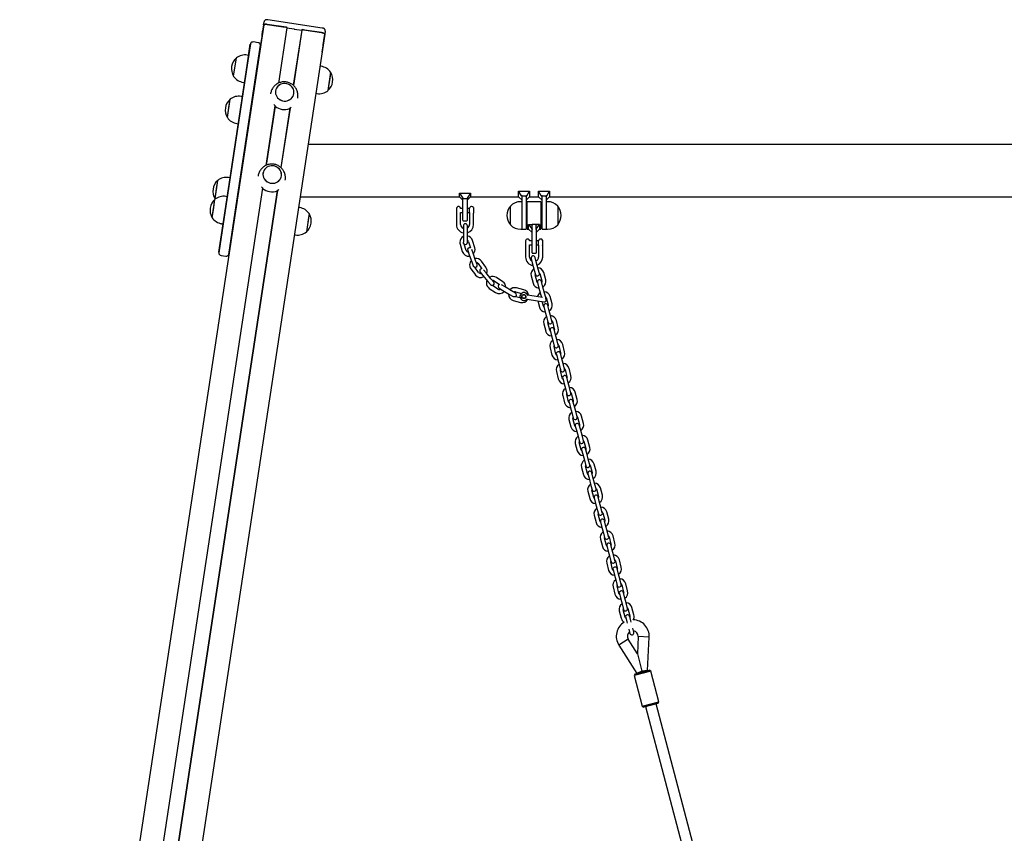
# Model space of a CAD drawing. Units: millimetres. Extents: x -16862 to 23092, y -5265 to 6361.
# Drawn here: x 3470 to 4903, y 1089 to 2272 of the extents above; entities that cross this region are included whole.
import ezdxf

# ---------------------------------------------------------------- set-up
doc = ezdxf.new("R2010")
doc.units = ezdxf.units.MM
doc.header["$LTSCALE"] = 10

msp = doc.modelspace()

# ---------------------------------------------------------------- linework, layer by layer
at = {"color": 7, "linetype": 'Continuous', "lineweight": 25}
for p, q in [((3825.2, 2264.7), (3470.1, -72.2)), ((3825.1, 2264.8), (3823.7, 2255.7)), ((3825.1, 2264.8), (3825.8, 2269.4)), ((3858, 2261.4), (3830.3, 2265.6)), ((3830.4, 2265.6), (3856.6, 2261.6)), ((3910.5, 2260.3), (3831.3, 2272.3)), ((3914.1, 2251.2), (3559.1, -85.1)), ((3822.8, 2249.3), (3823.7, 2255.7)), ((3823.7, 2255.7), (3823.7, 2255.7)), ((3858.9, 2260.5), (3846.7, 2180.1)), ((3859.1, 2260.5), (3846.9, 2180.2)), ((3858.9, 2260.5), (3859.1, 2260.5)), ((3859.1, 2260.5), (3869.4, 2258.9)), ((3880.5, 2257.2), (3868.3, 2177)), ((3880.7, 2257.2), (3868.5, 2176.8)), ((3869.5, 2258.9), (3869.7, 2258.8)), ((3869.9, 2258.8), (3870, 2258.8)), ((3870.1, 2258.8), (3880.5, 2257.2)), ((3880.5, 2257.2), (3880.7, 2257.2)), ((3909.5, 2253.6), (3881.8, 2257.8)), ((3883.2, 2257.5), (3909.4, 2253.6)), ((3912.8, 2242.2), (3914.2, 2251.2)), ((3914.9, 2255.9), (3914.2, 2251.2)), ((3801.1, 2206), (3805.7, 2236.6)), ((3806, 2237.5), (3801.2, 2206.2)), ((3817.2, 2238.9), (3810.3, 2240)), ((3822.6, 2248), (3821.2, 2239)), ((3821.2, 2239), (3821.2, 2238.7)), ((3822.8, 2249.3), (3822.6, 2248)), ((3911.7, 2234.5), (3911.8, 2235.7)), ((3911.8, 2235.7), (3912.8, 2242.1)), ((3912.8, 2242.1), (3912.8, 2242.2)), ((3815.8, 2204), (3820.6, 2235.3)), ((3910.2, 2225.2), (3910.3, 2225.4)), ((3910.3, 2225.4), (3911.7, 2234.5)), ((3781.4, 2190), (3785.5, 2216.7)), ((3783.7, 2204.7), (3785.5, 2216.7)), ((3803.3, 2220.5), (3801.3, 2220.8)), ((3768.9, 1994.3), (3801.1, 2206)), ((3801.2, 2206.2), (3769, 1994.6)), ((3781.4, 2190), (3783.7, 2204.7)), ((3783.7, 1992.4), (3815.8, 2204)), ((3908.8, 2204.6), (3907.1, 2204.8)), ((3922.6, 2195.9), (3918.6, 2169.5)), ((3922.6, 2195.9), (3921.3, 2186.9)), ((3795.3, 2181.3), (3797.3, 2181)), ((3921.3, 2186.9), (3918.6, 2169.2)), ((3835.3, 2165), (3835.2, 2164.4)), ((3901.1, 2165.3), (3902.8, 2165)), ((3918.6, 2169.5), (3918.6, 2169.2)), ((3772.3, 2130), (3776.4, 2156.7)), ((3774.6, 2144.7), (3776.4, 2156.7)), ((3794.2, 2160.5), (3792.2, 2160.8)), ((3874.8, 2158.4), (3874.8, 2159)), ((3772.3, 2130), (3774.6, 2144.7)), ((3841.6, 2147.1), (3828.5, 2060.5)), ((3841.8, 2146.7), (3828.7, 2060.6)), ((3863.2, 2143.5), (3850.1, 2057.3)), ((3863.5, 2143.7), (3850.3, 2057.2)), ((3786.2, 2121.3), (3788.2, 2121)), ((6237.3, 2091), (3889.8, 2091)), ((3754.4, 2011.9), (3758.4, 2038.5)), ((3756.6, 2026.5), (3758.4, 2038.5)), ((3776.2, 2042.4), (3774.2, 2042.7)), ((3817.1, 2045.3), (3817, 2044.8)), ((3856.6, 2038.8), (3856.7, 2039.3)), ((3823.5, 2027.4), (3503.8, -76.4)), ((3823.6, 2027.1), (3504, -76.5)), ((3845, 2023.9), (3525.4, -79.8)), ((3845.3, 2024.1), (3525.6, -79.7)), ((3754.4, 2011.9), (3756.6, 2026.5)), ((4200.3, 2015.9), (4196.3, 2023)), ((4196.3, 2023), (4212.3, 2023)), ((4196.3, 2014.9), (4196.3, 2023)), ((4208.2, 2015.9), (4212.3, 2023)), ((4212.3, 2023), (4212.3, 2014.9)), ((4225.3, 2023), (4241.3, 2023)), ((4225.3, 2014.9), (4225.3, 2023)), ((4229.3, 2015.9), (4225.3, 2023)), ((4237.2, 2015.9), (4241.3, 2023)), ((4241.3, 2023), (4241.3, 2014.9)), ((3750.2, 1984.3), (3754.2, 2011)), ((3752.4, 1999), (3754.2, 2011)), ((3754.4, 2011.9), (3754.7, 2011.4)), ((3772, 2014.9), (3770.1, 2015.2)), ((3878.2, 2014.9), (4110.3, 2014.9)), ((4110.3, 2020), (4126.3, 2020)), ((4110.3, 2014.9), (4110.3, 2020)), ((4110.3, 2020), (4115.3, 2012.8)), ((4110.3, 2014.9), (4115.3, 2009.9)), ((4115.3, 2011.6), (4115.3, 2012.8)), ((4115.3, 1994.9), (4115.3, 2011.6)), ((4121.3, 2011.6), (4115.3, 2011.6)), ((4126.3, 2020), (4121.3, 2012.8)), ((4121.3, 2009.9), (4126.3, 2014.9)), ((4121.3, 2012.8), (4121.3, 2011.6)), ((4121.3, 2011.6), (4121.3, 1994.9)), ((4126.3, 2020), (4126.3, 2014.9)), ((4126.3, 2014.9), (4196.3, 2014.9)), ((4196.3, 2014.9), (4201.3, 2009.9)), ((4201.3, 2007.6), (4199.3, 2007.6)), ((4201.3, 2015.9), (4200.3, 2015.9)), ((4200.3, 2015.9), (4201.3, 2014.8)), ((4201.3, 2015.9), (4207.3, 2015.9)), ((4201.3, 2014.8), (4201.3, 2015.9)), ((4201.3, 2014.8), (4201.3, 2014.6)), ((4201.3, 1991.6), (4201.3, 2014.6)), ((4208.2, 2015.9), (4207.3, 2015.9)), ((4207.3, 2014.8), (4208.2, 2015.9)), ((4207.3, 2014.8), (4207.3, 2015.9)), ((4207.3, 2009.9), (4212.3, 2014.9)), ((4207.3, 2014.6), (4207.3, 2014.8)), ((4207.3, 2014.6), (4207.3, 1987.6)), ((4208.8, 1968), (4208.8, 2007.2)), ((4228.4, 2007.6), (4209.2, 2007.6)), ((4212.3, 2014.9), (4225.3, 2014.9)), ((4225.3, 2014.9), (4230.3, 2009.9)), ((4228.8, 2007.2), (4228.8, 1968)), ((4229.3, 2015.9), (4230.3, 2014.8)), ((4230.3, 2015.9), (4229.3, 2015.9)), ((4230.3, 2015.9), (4236.3, 2015.9)), ((4230.3, 2014.8), (4230.3, 2015.9)), ((4230.3, 2014.8), (4230.3, 2014.6)), ((4230.3, 1987.6), (4230.3, 2014.6)), ((4236.3, 2014.8), (4237.2, 2015.9)), ((4237.2, 2015.9), (4236.3, 2015.9)), ((4236.3, 2014.8), (4236.3, 2015.9)), ((4236.3, 2009.9), (4241.3, 2014.9)), ((4236.3, 2014.6), (4236.3, 2014.8)), ((4236.3, 2014.6), (4236.3, 1991.6)), ((4238.3, 2007.6), (4236.3, 2007.6)), ((4241.3, 2014.9), (5646.3, 2014.9)), ((3750.2, 1984.3), (3752.4, 1999)), ((3769, 1994.6), (3759.7, 1933.1)), ((3759.7, 1934), (3768.9, 1994.3)), ((3774.3, 1930.9), (3783.7, 1992.4)), ((3877.5, 1998.9), (3875.8, 1999.2)), ((4105.8, 1997.9), (4105.8, 1997.9)), ((4105.8, 1997.9), (4105.8, 1991.9)), ((4115.3, 1997.9), (4111.7, 1997.9)), ((4115.3, 1980.3), (4115.3, 1994.9)), ((4124.8, 1997.9), (4121.3, 1997.9)), ((4121.3, 1994.9), (4121.3, 1980.3)), ((4124.8, 1991.8), (4124.8, 1998)), ((4130.4, 1999), (4130.4, 1991.1)), ((4184.3, 1974.1), (4184.3, 2001.1)), ((4208.8, 1997.6), (4207.3, 1997.6)), ((4230.3, 1997.6), (4228.8, 1997.6)), ((4253.3, 2001.1), (4253.3, 1974.6)), ((4253.3, 2001.1), (4253.3, 1992.7)), ((4253.3, 1992.7), (4253.3, 1974.1)), ((3890, 1981.2), (3887.3, 1963.5)), ((3891.4, 1990.2), (3887.4, 1963.9)), ((3891.4, 1990.2), (3890, 1981.2)), ((4105.8, 1991.9), (4105.8, 1974.4)), ((4111.8, 1974.4), (4111.8, 1991.9)), ((4111.8, 1991.9), (4115.3, 1991.9)), ((4115.7, 1979.9), (4120.9, 1979.9)), ((4121.3, 1991.9), (4124.8, 1991.9)), ((4124.8, 1991.8), (4124.8, 1974.4)), ((4124.8, 1991.8), (4124.8, 1991.8)), ((4130.8, 1974.4), (4130.8, 1990.8)), ((4201.3, 1967.6), (4201.3, 1991.6)), ((4207.3, 1987.6), (4207.3, 1968)), ((4230.3, 1968), (4230.3, 1987.6)), ((4236.3, 1991.6), (4236.3, 1967.6)), ((3764, 1975.6), (3766, 1975.3)), ((3887.4, 1963.9), (3887.3, 1963.5)), ((4115.8, 1972.4), (4115.8, 1965.9)), ((4115.8, 1965.9), (4115.8, 1954.9)), ((4121.8, 1965.9), (4121.8, 1972.4)), ((4121.8, 1954.9), (4121.8, 1965.9)), ((4199.3, 1967.6), (4201.3, 1967.6)), ((4201.7, 1967.6), (4206.9, 1967.6)), ((4207.3, 1977.6), (4208.8, 1977.6)), ((4209.2, 1967.6), (4210.8, 1967.6)), ((4210.8, 1974.3), (4215.8, 1967.6)), ((4210.8, 1974.3), (4215.8, 1974.3)), ((4210.8, 1967.6), (4210.8, 1974.3)), ((4210.8, 1967.6), (4215.8, 1962.6)), ((4215.8, 1967.6), (4215.8, 1974.3)), ((4215.8, 1967.6), (4215.8, 1967.3)), ((4215.8, 1947.6), (4215.8, 1967.3)), ((4221.4, 1974.3), (4216.2, 1974.3)), ((4221.8, 1967.6), (4226.8, 1974.3)), ((4221.8, 1967.6), (4221.8, 1974.3)), ((4226.8, 1974.3), (4221.8, 1974.3)), ((4221.8, 1962.6), (4226.8, 1967.6)), ((4221.8, 1967.3), (4221.8, 1967.6)), ((4221.8, 1967.3), (4221.8, 1947.6)), ((4226.8, 1974.3), (4226.8, 1967.6)), ((4226.8, 1967.6), (4228.4, 1967.6)), ((4228.8, 1977.6), (4230.3, 1977.6)), ((4230.7, 1967.6), (4235.9, 1967.6)), ((4236.3, 1967.6), (4238.3, 1967.6)), ((4253.3, 1974.6), (4253.3, 1974.1)), ((3869.8, 1959.6), (3871.5, 1959.4)), ((4115.8, 1954.9), (4115.8, 1948.7)), ((4121.8, 1948.4), (4121.8, 1954.9)), ((4123.5, 1949.4), (4126.1, 1940.5)), ((4132.4, 1940.6), (4129.2, 1951.1)), ((4206.3, 1950.6), (4206.3, 1950.6)), ((4206.3, 1950.6), (4206.3, 1944.6)), ((4215.8, 1950.6), (4212.2, 1950.6)), ((4225.3, 1950.6), (4221.8, 1950.6)), ((4225.3, 1944.5), (4225.3, 1950.7)), ((4230.9, 1951.7), (4230.9, 1943.8)), ((4111, 1945.7), (4114.2, 1935.1)), ((4119.9, 1936.8), (4117.2, 1945.8)), ((4122.2, 1936.7), (4124.4, 1930.5)), ((4130, 1932.6), (4128, 1938.2)), ((4206.3, 1944.6), (4206.3, 1927.1)), ((4212.3, 1927.1), (4212.3, 1944.6)), ((4212.3, 1944.6), (4215.8, 1944.6)), ((4215.8, 1933), (4215.8, 1947.6)), ((4221.8, 1947.6), (4221.8, 1933)), ((4221.8, 1944.6), (4225.3, 1944.6)), ((4225.3, 1944.5), (4225.3, 1927.1)), ((4225.3, 1944.5), (4225.3, 1944.5)), ((4231.3, 1927.1), (4231.3, 1943.5)), ((3763.1, 1929.5), (3770, 1928.4)), ((4124.4, 1930.5), (4128.1, 1920.2)), ((4133.7, 1922.2), (4130, 1932.6)), ((4135.9, 1916.1), (4133.7, 1922.2)), ((4148.6, 1912.3), (4142, 1921.2)), ((4214.6, 1924.9), (4216.2, 1918.7)), ((4216.2, 1932.6), (4221.4, 1932.6)), ((4222, 1920.2), (4220.4, 1926.5)), ((4126.7, 1909.9), (4133.3, 1901)), ((4128.1, 1920.2), (4130.2, 1914.4)), ((4138.1, 1904.6), (4132.5, 1912.1)), ((4137.2, 1917.6), (4142.7, 1910.1)), ((4149.1, 1904), (4145.2, 1908.6)), ((4216.2, 1918.7), (4219, 1908)), ((4219, 1908), (4220.7, 1901.7)), ((4224.8, 1909.5), (4222, 1920.2)), ((4226.5, 1903.3), (4224.8, 1909.5)), ((4140.3, 1905.2), (4144.4, 1900.2)), ((4144.4, 1900.2), (4151.4, 1891.7)), ((4156, 1895.5), (4149.1, 1904)), ((4160.2, 1890.4), (4156, 1895.5)), ((4160.8, 1892.3), (4168.6, 1887.1)), ((4173.3, 1891.1), (4164.2, 1897.3)), ((4214.5, 1899.6), (4217.3, 1889)), ((4223.1, 1890.5), (4220.3, 1901.1)), ((4227.1, 1902.9), (4229.9, 1892.3)), ((4235.7, 1893.8), (4232.9, 1904.4)), ((4151.4, 1891.7), (4155.3, 1886.9)), ((4153.6, 1881.5), (4162.7, 1875.4)), ((4166.1, 1880.3), (4158.3, 1885.6)), ((4167.9, 1881.7), (4173.5, 1878.3)), ((4176.6, 1883.5), (4171.4, 1886.6)), ((4173.5, 1878.3), (4182.9, 1872.7)), ((4186, 1877.8), (4176.6, 1883.5)), ((4191.6, 1874.5), (4186, 1877.8)), ((4203.8, 1879.5), (4193.1, 1882.3)), ((4223.7, 1890.1), (4225.4, 1883.8)), ((4225.4, 1883.8), (4228.2, 1873.2)), ((4231.2, 1885.4), (4229.5, 1891.7)), ((4234, 1874.7), (4231.2, 1885.4)), ((4181.3, 1873.6), (4181.3, 1873)), ((4182.9, 1872.7), (4188.2, 1869.5)), ((4188.4, 1863.8), (4199.1, 1861.1)), ((4198.6, 1867.5), (4191.5, 1869.3)), ((4191.6, 1876.4), (4200.5, 1874.2)), ((4208.8, 1865.7), (4223.7, 1863.3)), ((4224.6, 1869.3), (4209.7, 1871.7)), ((4223.7, 1863.3), (4233, 1861.8)), ((4224.1, 1863.3), (4226.5, 1854.1)), ((4230.8, 1868.3), (4224.6, 1869.3)), ((4228.2, 1873.2), (4229.4, 1868.5)), ((4235.7, 1868.4), (4234, 1874.7)), ((4236.3, 1868.1), (4239.1, 1857.4)), ((4244.9, 1859), (4242.1, 1869.6)), ((4232.3, 1855.7), (4230.6, 1862.2)), ((4232.9, 1855.3), (4234.6, 1849)), ((4234.6, 1849), (4237.4, 1838.4)), ((4240.4, 1850.6), (4238.7, 1856.8)), ((4243.2, 1839.9), (4240.4, 1850.6)), ((4237.4, 1838.4), (4239, 1832.1)), ((4244.8, 1833.6), (4243.2, 1839.9)), ((4254, 1824.2), (4251.2, 1834.8)), ((4232.9, 1830), (4235.7, 1819.3)), ((4241.5, 1820.9), (4238.7, 1831.5)), ((4242.1, 1820.5), (4243.7, 1814.2)), ((4245.4, 1833.3), (4248.2, 1822.6)), ((4249.5, 1815.7), (4247.9, 1822)), ((4243.7, 1814.2), (4246.5, 1803.6)), ((4252.3, 1805.1), (4249.5, 1815.7)), ((4242, 1795.1), (4244.8, 1784.5)), ((4246.5, 1803.6), (4248.2, 1797.3)), ((4250.6, 1786), (4247.8, 1796.7)), ((4254, 1798.8), (4252.3, 1805.1)), ((4254.6, 1798.5), (4257.4, 1787.8)), ((4263.2, 1789.3), (4260.4, 1800)), ((4251.2, 1785.7), (4252.9, 1779.4)), ((4252.9, 1779.4), (4255.7, 1768.8)), ((4258.7, 1780.9), (4257, 1787.2)), ((4261.5, 1770.3), (4258.7, 1780.9)), ((4255.7, 1768.8), (4257.3, 1762.5)), ((4263.2, 1764), (4261.5, 1770.3)), ((4263.8, 1763.6), (4266.6, 1753)), ((4272.4, 1754.5), (4269.6, 1765.2)), ((4251.2, 1760.3), (4254, 1749.7)), ((4259.8, 1751.2), (4257, 1761.9)), ((4260.4, 1750.9), (4262.1, 1744.6)), ((4267.9, 1746.1), (4266.2, 1752.4)), ((4262.1, 1744.6), (4264.9, 1733.9)), ((4270.7, 1735.5), (4267.9, 1746.1)), ((4272.3, 1729.2), (4270.7, 1735.5)), ((4260.4, 1725.5), (4263.2, 1714.9)), ((4264.9, 1733.9), (4266.5, 1727.7)), ((4269, 1716.4), (4266.2, 1727)), ((4272.9, 1728.8), (4275.7, 1718.2)), ((4281.5, 1719.7), (4278.7, 1730.4)), ((4269.6, 1716.1), (4271.2, 1709.8)), ((4271.2, 1709.8), (4274, 1699.1)), ((4277, 1711.3), (4275.4, 1717.6)), ((4279.8, 1700.7), (4277, 1711.3)), ((4274, 1699.1), (4275.7, 1692.8)), ((4278.1, 1681.6), (4275.3, 1692.2)), ((4281.5, 1694.4), (4279.8, 1700.7)), ((4282.1, 1694), (4284.9, 1683.4)), ((4290.7, 1684.9), (4287.9, 1695.5)), ((4269.5, 1690.7), (4272.3, 1680.1)), ((4278.7, 1681.2), (4280.4, 1675)), ((4286.2, 1676.5), (4284.5, 1682.8)), ((4280.4, 1675), (4283.2, 1664.3)), ((4283.2, 1664.3), (4284.8, 1658)), ((4289, 1665.8), (4286.2, 1676.5)), ((4290.6, 1659.6), (4289, 1665.8)), ((4278.7, 1655.9), (4281.5, 1645.3)), ((4287.3, 1646.8), (4284.5, 1657.4)), ((4291.3, 1659.2), (4294.1, 1648.6)), ((4299.9, 1650.1), (4297.1, 1660.7)), ((4287.9, 1646.4), (4289.6, 1640.1)), ((4289.6, 1640.1), (4292.4, 1629.5)), ((4295.4, 1641.7), (4293.7, 1648)), ((4298.2, 1631), (4295.4, 1641.7)), ((4287.9, 1621.1), (4290.7, 1610.4)), ((4292.4, 1629.5), (4294, 1623.2)), ((4296.5, 1612), (4293.7, 1622.6)), ((4299.8, 1624.7), (4298.2, 1631)), ((4300.4, 1624.4), (4303.2, 1613.8)), ((4309, 1615.3), (4306.2, 1625.9)), ((4297.1, 1611.6), (4298.7, 1605.3)), ((4298.7, 1605.3), (4301.5, 1594.7)), ((4304.5, 1606.9), (4302.9, 1613.1)), ((4307.3, 1596.2), (4304.5, 1606.9)), ((4301.5, 1594.7), (4303.2, 1588.4)), ((4309, 1589.9), (4307.3, 1596.2)), ((4318.2, 1580.5), (4315.4, 1591.1)), ((4297, 1586.3), (4299.8, 1575.6)), ((4305.6, 1577.2), (4302.8, 1587.8)), ((4306.2, 1576.8), (4307.9, 1570.5)), ((4309.6, 1589.6), (4312.4, 1578.9)), ((4313.7, 1572), (4312, 1578.3)), ((4307.9, 1570.5), (4310.7, 1559.9)), ((4316.5, 1561.4), (4313.7, 1572)), ((4306.2, 1551.5), (4309, 1540.8)), ((4310.7, 1559.9), (4312.3, 1553.6)), ((4314.8, 1542.3), (4312, 1553)), ((4318.1, 1555.1), (4316.5, 1561.4)), ((4318.8, 1554.8), (4321.6, 1544.1)), ((4327.4, 1545.7), (4324.6, 1556.3)), ((4315.4, 1542), (4317.1, 1535.7)), ((4317.1, 1535.7), (4319.9, 1525.1)), ((4322.9, 1537.2), (4321.2, 1543.5)), ((4325.7, 1526.6), (4322.9, 1537.2)), ((4319.9, 1525.1), (4321.5, 1518.8)), ((4327.3, 1520.3), (4325.7, 1526.6)), ((4327.9, 1519.9), (4330.7, 1509.3)), ((4336.5, 1510.8), (4333.7, 1521.5)), ((4315.4, 1516.6), (4318.2, 1506)), ((4324, 1507.5), (4321.2, 1518.2)), ((4324.6, 1507.2), (4326.2, 1500.9)), ((4332, 1502.4), (4330.4, 1508.7)), ((4326.2, 1500.9), (4329, 1490.2)), ((4334.8, 1491.8), (4332, 1502.4)), ((4336.5, 1485.5), (4334.8, 1491.8)), ((4324.5, 1481.8), (4327.3, 1471.2)), ((4329, 1490.2), (4330.7, 1484)), ((4333.1, 1472.7), (4330.3, 1483.4)), ((4337.1, 1485.1), (4339.9, 1474.5)), ((4345.7, 1476), (4342.9, 1486.7)), ((4333.7, 1472.4), (4335.4, 1466.1)), ((4335.4, 1466.1), (4338.2, 1455.4)), ((4341.2, 1467.6), (4339.5, 1473.9)), ((4344, 1457), (4341.2, 1467.6)), ((4338.2, 1455.4), (4339.8, 1449.1)), ((4342.3, 1437.9), (4339.5, 1448.5)), ((4345.6, 1450.7), (4344, 1457)), ((4346.3, 1450.3), (4349.1, 1439.7)), ((4354.9, 1441.2), (4352.1, 1451.8)), ((4333.7, 1447), (4336.5, 1436.4)), ((4342.9, 1437.5), (4344.6, 1431.3)), ((4350.4, 1432.8), (4348.7, 1439.1)), ((4344.6, 1431.3), (4347.4, 1420.6)), ((4347.4, 1420.6), (4349, 1414.3)), ((4353.2, 1422.1), (4350.4, 1432.8)), ((4354.8, 1415.9), (4353.2, 1422.1)), ((4342.8, 1412.2), (4345.6, 1401.6)), ((4351.5, 1403.1), (4348.6, 1413.7)), ((4355.4, 1415.5), (4358.2, 1404.9)), ((4364, 1406.4), (4361.2, 1417)), ((4352.1, 1402.7), (4353.7, 1396.4)), ((4353.7, 1396.4), (4354.3, 1394.3)), ((4359.5, 1398), (4357.9, 1404.3)), ((4360.1, 1395.9), (4359.5, 1398)), ((4356.5, 1385.8), (4358.2, 1379.5)), ((4364, 1381.1), (4362.3, 1387.3)), ((4355.6, 1371), (4342.1, 1362.4)), ((4342.1, 1362.4), (4368.3, 1321.3)), ((4369.1, 1349.9), (4355.6, 1371)), ((4370.4, 1374.9), (4369.1, 1349.9)), ((4386.3, 1374.1), (4370.4, 1374.9)), ((4383.8, 1325.4), (4386.3, 1374.1)), ((4369.1, 1349.9), (4375.7, 1324.6)), ((4388.7, 1324.6), (4364.5, 1318.2)), ((4365.9, 1320.7), (4364.5, 1318.2)), ((4365.9, 1320.7), (4386.2, 1326)), ((4375.7, 1324.6), (4368.3, 1321.3)), ((4383.8, 1325.4), (4375.7, 1324.6)), ((4375.7, 1324.6), (4383.8, 1325.4)), ((4388.7, 1324.6), (4386.2, 1326)), ((4386.2, 1326), (4386.2, 1326)), ((4400.4, 1280.1), (4388.7, 1324.6)), ((4364.5, 1318.2), (4376.2, 1273.8)), ((4376.2, 1273.8), (4400.4, 1280.1)), ((4398.9, 1277.7), (4378.6, 1272.3)), ((4553.8, 679.5), (4396.5, 1277)), ((4398.9, 1277.7), (4400.4, 1280.1)), ((4400.4, 1280.1), (4400.4, 1280.1)), ((4376.2, 1273.8), (4378.6, 1272.3)), ((4381.1, 1273), (4538.4, 675.4))]:
    msp.add_line(p, q, dxfattribs=at)
at = {"color": 7, "linetype": 'Continuous', "lineweight": 25, "flags": 128}
for points in [[(3830.3, 2265.6), (3829.3, 2265.7), (3828.4, 2265.8), (3827.5, 2265.8), (3826.7, 2265.7), (3826.1, 2265.5), (3825.6, 2265.3), (3825.3, 2265.1), (3825.1, 2264.8)], [(3825.2, 2264.7), (3825.3, 2265), (3825.6, 2265.3), (3826.1, 2265.5), (3826.8, 2265.6), (3827.6, 2265.7), (3828.4, 2265.8), (3829.4, 2265.7), (3830.4, 2265.6)], [(3909.4, 2253.6), (3910.4, 2253.4), (3911.3, 2253.2), (3912.2, 2252.9), (3912.9, 2252.6), (3913.4, 2252.2), (3913.9, 2251.9), (3914.1, 2251.5), (3914.1, 2251.2)], [(3914.2, 2251.2), (3914.1, 2251.5), (3913.9, 2251.9), (3913.5, 2252.2), (3912.9, 2252.6), (3912.2, 2252.9), (3911.4, 2253.2), (3910.5, 2253.4), (3909.5, 2253.6)], [(3855.2, 2154), (3857.5, 2154.1), (3859.6, 2154.5), (3861.7, 2155.2), (3863.6, 2156.3), (3865.3, 2157.6), (3866.8, 2159.2), (3867.9, 2161), (3868.7, 2162.9), (3869.2, 2165), (3869.3, 2167.1), (3869, 2169.2), (3868.4, 2171.2), (3867.4, 2173.1), (3866.1, 2174.9), (3864.5, 2176.4), (3862.7, 2177.7), (3860.7, 2178.6), (3858.6, 2179.3), (3856.4, 2179.6), (3854.1, 2179.5), (3852, 2179.1), (3849.9, 2178.4), (3848, 2177.3), (3846.3, 2176), (3844.8, 2174.4), (3843.7, 2172.6), (3842.9, 2170.7), (3842.4, 2168.6), (3842.3, 2166.5), (3842.6, 2164.4), (3843.2, 2162.4), (3844.2, 2160.5), (3845.5, 2158.7), (3847.1, 2157.2), (3848.9, 2155.9), (3850.9, 2155), (3853, 2154.3), (3855.2, 2154)], [(3842.5, 2168.8), (3842.3, 2166.7), (3842.6, 2164.6), (3843.2, 2162.6), (3844.1, 2160.6), (3845.4, 2158.9), (3846.9, 2157.3), (3848.7, 2156.1), (3850.7, 2155.1), (3852.8, 2154.4), (3855, 2154.1), (3857.2, 2154.1), (3859.4, 2154.4), (3861.5, 2155.1), (3863.4, 2156.1), (3865.2, 2157.4), (3866.6, 2159), (3867.8, 2160.8), (3868.7, 2162.7), (3869.1, 2164.8), (3869.3, 2166.9), (3869, 2169), (3868.5, 2171), (3867.5, 2173), (3866.3, 2174.7), (3864.7, 2176.3), (3862.9, 2177.5), (3860.9, 2178.5), (3858.8, 2179.2), (3856.6, 2179.5), (3854.4, 2179.5), (3852.2, 2179.2), (3850.1, 2178.5), (3848.2, 2177.5), (3846.4, 2176.2), (3845, 2174.6), (3843.8, 2172.8), (3843, 2170.9), (3842.5, 2168.8)], [(3837, 2034.4), (3839.3, 2034.4), (3841.5, 2034.8), (3843.5, 2035.6), (3845.4, 2036.6), (3847.1, 2038), (3848.6, 2039.5), (3849.7, 2041.3), (3850.5, 2043.3), (3851, 2045.3), (3851.1, 2047.4), (3850.8, 2049.5), (3850.2, 2051.6), (3849.2, 2053.5), (3847.9, 2055.2), (3846.3, 2056.8), (3844.5, 2058), (3842.5, 2059), (3840.4, 2059.6), (3838.2, 2059.9), (3836, 2059.9), (3833.8, 2059.5), (3831.7, 2058.7), (3829.8, 2057.7), (3828.1, 2056.3), (3826.7, 2054.8), (3825.5, 2053), (3824.7, 2051), (3824.2, 2049), (3824.1, 2046.8), (3824.4, 2044.7), (3825.1, 2042.7), (3826, 2040.8), (3827.3, 2039.1), (3828.9, 2037.5), (3830.7, 2036.3), (3832.7, 2035.3), (3834.8, 2034.7), (3837, 2034.4)], [(3824.3, 2049.2), (3824.1, 2047.1), (3824.4, 2045), (3825, 2042.9), (3825.9, 2041), (3827.2, 2039.2), (3828.7, 2037.7), (3830.5, 2036.4), (3832.5, 2035.4), (3834.6, 2034.7), (3836.8, 2034.4), (3839, 2034.4), (3841.2, 2034.8), (3843.3, 2035.5), (3845.2, 2036.5), (3847, 2037.8), (3848.4, 2039.4), (3849.6, 2041.1), (3850.5, 2043.1), (3851, 2045.1), (3851.1, 2047.2), (3850.9, 2049.3), (3850.3, 2051.4), (3849.3, 2053.3), (3848.1, 2055.1), (3846.5, 2056.6), (3844.7, 2057.9), (3842.8, 2058.9), (3840.6, 2059.6), (3838.4, 2059.9), (3836.2, 2059.9), (3834, 2059.5), (3831.9, 2058.8), (3830, 2057.8), (3828.3, 2056.5), (3826.8, 2054.9), (3825.6, 2053.2), (3824.8, 2051.2), (3824.3, 2049.2)], [(4229.9, 1892.3), (4230, 1891), (4229.9, 1890.4)], [(4224.1, 1888.9), (4223.6, 1889.4), (4223.1, 1890.5)], [(4235.6, 1866.9), (4235.7, 1867.4), (4235.7, 1868.4)], [(4233.2, 1854), (4232.8, 1854.6), (4232.3, 1855.7)], [(4239.1, 1857.4), (4239.2, 1856.2), (4239, 1855.6)], [(4242.4, 1819.2), (4242, 1819.7), (4241.5, 1820.9)], [(4248.2, 1822.6), (4248.3, 1821.4), (4248.2, 1820.8)], [(4251.6, 1784.4), (4251.1, 1784.9), (4250.6, 1786)], [(4257.4, 1787.8), (4257.5, 1786.6), (4257.4, 1785.9)], [(4260.7, 1749.6), (4260.3, 1750.1), (4259.8, 1751.2)], [(4266.6, 1753), (4266.7, 1751.8), (4266.5, 1751.1)], [(4269.9, 1714.8), (4269.5, 1715.3), (4269, 1716.4)], [(4275.7, 1718.2), (4275.8, 1717), (4275.7, 1716.3)], [(4279.1, 1680), (4278.6, 1680.5), (4278.1, 1681.6)], [(4284.9, 1683.4), (4285, 1682.2), (4284.9, 1681.5)], [(4294.1, 1648.6), (4294.2, 1647.4), (4294, 1646.7)], [(4288.2, 1645.2), (4287.8, 1645.7), (4287.3, 1646.8)], [(4297.4, 1610.4), (4297, 1610.9), (4296.5, 1612)], [(4303.2, 1613.8), (4303.3, 1612.5), (4303.2, 1611.9)], [(4306.6, 1575.5), (4306.1, 1576.1), (4305.6, 1577.2)], [(4312.4, 1578.9), (4312.5, 1577.7), (4312.4, 1577.1)], [(4315.7, 1540.7), (4315.3, 1541.2), (4314.8, 1542.3)], [(4321.6, 1544.1), (4321.7, 1542.9), (4321.5, 1542.3)], [(4324.9, 1505.9), (4324.5, 1506.4), (4324, 1507.5)], [(4330.7, 1509.3), (4330.8, 1508.1), (4330.7, 1507.4)], [(4334.1, 1471.1), (4333.6, 1471.6), (4333.1, 1472.7)], [(4339.9, 1474.5), (4340, 1473.3), (4339.9, 1472.6)], [(4343.2, 1436.3), (4342.8, 1436.8), (4342.3, 1437.9)], [(4349.1, 1439.7), (4349.2, 1438.5), (4349, 1437.8)], [(4358.2, 1404.9), (4358.3, 1403.7), (4358.2, 1403)], [(4352.4, 1401.5), (4352, 1402), (4351.5, 1403.1)]]:
    msp.add_lwpolyline(points, dxfattribs=at)
at = {"color": 7, "linetype": 'Continuous', "lineweight": 25}
for radius in [3, 2.5]:
    msp.add_circle((4203.9, 1869.6), radius, dxfattribs=at)
for centre, radius, start, end in [((3856.5, 2258.4), 3.19, 41.926, 89.4638), ((3858.2, 2262.4), 0.974, 259.8009, 349.711), ((3869.4, 2258.3), 0.55, 71.1359, 81.6128), ((3869.9, 2259.4), 0.571, 251.2805, 271.4395), ((3870, 2258.2), 0.55, 81.1072, 91.5841), ((3882.3, 2254.5), 3.19, 73.2562, 120.794), ((3881.9, 2258.8), 0.974, 173.009, 262.9191), ((3809.7, 2236), 4, 158.5214, 171.36), ((3809.7, 2236), 4, 81.36, 158.5214), ((3816.6, 2235), 4, 4.1986, 81.36), ((3816.6, 2235), 4, 351.36, 4.1986), ((3799, 2201), 20.7, 130.7137, 212.0063), ((3798.2, 2200.5), 20.6, 81.36, 128.2174), ((3905.7, 2184.2), 20.6, 34.5026, 81.36), ((3905.1, 2184.9), 20.7, 310.7137, 32.0063), ((3798.4, 2201.6), 20.6, 214.5026, 261.36), ((3905.9, 2185.3), 20.6, 261.36, 308.2174), ((3789.9, 2141), 20.7, 130.7137, 212.0063), ((3789.1, 2140.5), 20.6, 81.36, 128.2174), ((3855.2, 2162.7), 21, 230.4894, 292.2306), ((3789.3, 2141.6), 20.6, 214.5026, 261.36), ((3771.9, 2022.8), 20.7, 130.7137, 212.0063), ((3771.1, 2022.4), 20.6, 81.36, 128.2174), ((3837, 2043), 21, 230.4894, 292.2306), ((3767.8, 1995.3), 20.7, 130.7137, 212.0063), ((3767, 1994.9), 20.6, 81.36, 128.2174), ((4199.3, 1987), 20.6, 90, 136.8574), ((4209.2, 2007.2), 0.4, 90, 180), ((4228.4, 2007.2), 0.4, 0, 90), ((4238.3, 1987), 20.6, 43.1426, 90), ((3874.4, 1978.6), 20.6, 34.5026, 81.36), ((4108.8, 1997.6), 3, 90, 175.2198), ((4108.8, 1997.6), 3, 4.7802, 90), ((4127.8, 1997.6), 3, 90, 173.3002), ((4127.8, 1997.6), 3, 26.7437, 90), ((4200, 1987.6), 20.7, 139.3537, 220.6463), ((4237.5, 1987.6), 20.7, 319.3537, 40.6463), ((3767.1, 1996), 20.6, 214.5026, 261.36), ((3873.8, 1979.3), 20.7, 310.7137, 32.0063), ((4115.7, 1980.3), 0.4, 180, 270), ((4120.9, 1980.3), 0.4, 270, 0), ((3874.6, 1979.7), 20.6, 261.36, 308.2174), ((4118.3, 1974.4), 12.5, 180, 258.463), ((4118.3, 1974.4), 6.5, 180, 247.3801), ((4118.8, 1972.4), 3, 0, 180), ((4118.3, 1974.4), 6.5, 302.579, 0), ((4118.3, 1974.4), 12.5, 286.2602, 0), ((4199.3, 1988.1), 20.6, 223.1426, 270), ((4201.7, 1968), 0.4, 180, 270), ((4206.9, 1968), 0.4, 270, 0), ((4209.2, 1968), 0.4, 180, 270), ((4228.4, 1968), 0.4, 270, 0), ((4230.7, 1968), 0.4, 180, 270), ((4235.9, 1968), 0.4, 270, 0), ((4238.3, 1988.1), 20.6, 270, 316.8574), ((4120.1, 1948.4), 9.5, 117.3178, 180), ((4120.1, 1948.4), 9.5, 16.6402, 80.0579), ((4120.1, 1948.4), 3.5, 16.6402, 62.0545), ((4209.3, 1950.3), 3, 90, 175.2198), ((4209.3, 1950.3), 3, 4.7802, 90), ((4228.3, 1950.3), 3, 90, 173.3002), ((4228.3, 1950.3), 3, 26.7437, 90), ((4120.1, 1948.4), 9.5, 180, 196.6402), ((4123.3, 1937.9), 9.5, 196.6402, 281.1604), ((4118.8, 1948.4), 3, 239.2321, 0), ((4123.3, 1937.9), 3.5, 196.6402, 265.9619), ((4125, 1937.7), 3, 68.0822, 199.684), ((4123.3, 1937.9), 9.5, 318.5892, 16.6402), ((3763.7, 1933.4), 4, 171.36, 184.1986), ((3763.7, 1933.4), 4, 184.1986, 261.36), ((3770.6, 1932.4), 4, 261.36, 338.5214), ((3770.6, 1932.4), 4, 338.5214, 351.36), ((4134.4, 1915.5), 9.5, 137.0017, 180), ((4134.4, 1915.5), 9.5, 36.3242, 99.7418), ((4218.8, 1927.1), 12.5, 180, 263.2099), ((4218.8, 1927.1), 6.5, 180, 239.8345), ((4217.5, 1925.7), 3, 14.75, 194.75), ((4216.2, 1933), 0.4, 180, 270), ((4221.4, 1933), 0.4, 270, 0), ((4218.8, 1927.1), 6.5, 297.2837, 0), ((4218.8, 1927.1), 12.5, 291.2295, 0), ((4134.4, 1915.5), 9.5, 180, 216.3242), ((4133.1, 1915.1), 3, 258.9161, 19.684), ((4134.4, 1915.5), 3.5, 36.3242, 81.7385), ((4142.6, 1907.1), 3, 87.7662, 219.3679), ((4140.9, 1906.7), 9.5, 338.2732, 36.3242), ((4223.7, 1902), 9.5, 123.1585, 194.75), ((4223.7, 1902), 9.5, 14.75, 86.3415), ((4140.9, 1906.7), 9.5, 216.3242, 300.8444), ((4140.9, 1906.7), 3.5, 216.3242, 285.6459), ((4158.9, 1889.4), 9.5, 156.6857, 180), ((4158.9, 1889.4), 9.5, 56.0082, 119.4258), ((4158.9, 1889.4), 3.5, 56.0082, 101.4224), ((4223.7, 1902), 3.5, 163.7473, 194.75), ((4223.6, 1902.5), 3, 194.75, 14.75), ((4226.6, 1890.9), 3, 14.75, 194.75), ((4223.7, 1902), 3.5, 14.75, 45.7527), ((4226.5, 1891.4), 9.5, 303.1585, 14.75), ((4158.9, 1889.4), 9.5, 180, 236.0082), ((4157.8, 1888.5), 3, 278.6, 39.3679), ((4168, 1883.2), 3.5, 236.0082, 305.3298), ((4169.5, 1884.2), 3, 107.4502, 239.0519), ((4168, 1883.2), 9.5, 357.9572, 56.0082), ((4190.8, 1873), 9.5, 75.6921, 139.1097), ((4201.4, 1870.3), 9.5, 6.9516, 75.6921), ((4226.5, 1891.4), 9.5, 194.75, 266.3415), ((4168, 1883.2), 9.5, 236.0082, 320.5283), ((4190.8, 1873), 9.5, 180, 255.6921), ((4190.8, 1873), 3.5, 75.6921, 121.1064), ((4190.1, 1871.9), 3, 298.284, 59.0519), ((4203.9, 1869.6), 5.75, 27.1727, 314.4903), ((4201.4, 1870.3), 9.5, 255.6921, 330.1038), ((4208.6, 1864.7), 1, 80.8315, 134.4903), ((4209.9, 1872.6), 1, 207.1727, 260.8315), ((4232.9, 1867.2), 9.5, 123.1585, 166.4799), ((4233.5, 1864.8), 3, 260.8315, 44.6759), ((4232.9, 1867.2), 9.5, 14.75, 86.3415), ((4232.9, 1867.2), 3.5, 14.75, 45.7527), ((4235.7, 1856.6), 9.5, 194.75, 266.3415), ((4235.8, 1856.1), 3, 14.75, 194.75), ((4235.7, 1856.6), 9.5, 303.1585, 14.75), ((4242, 1832.4), 9.5, 123.1585, 194.75), ((4242, 1832.4), 9.5, 14.75, 86.3415), ((4242, 1832.4), 3.5, 14.75, 45.7527), ((4242, 1832.4), 3.5, 163.7473, 194.75), ((4241.9, 1832.9), 3, 194.75, 14.75), ((4245, 1821.3), 3, 14.75, 194.75), ((4244.8, 1821.7), 9.5, 303.1585, 14.75), ((4244.8, 1821.7), 9.5, 194.75, 266.3415), ((4251.2, 1797.6), 9.5, 14.75, 86.3415), ((4251.2, 1797.6), 9.5, 123.1585, 194.75), ((4251.2, 1797.6), 3.5, 163.7473, 194.75), ((4251.1, 1798.1), 3, 194.75, 14.75), ((4251.2, 1797.6), 3.5, 14.75, 45.7527), ((4254, 1786.9), 9.5, 194.75, 266.3415), ((4254.1, 1786.4), 3, 14.75, 194.75), ((4254, 1786.9), 9.5, 303.1585, 14.75), ((4260.4, 1762.8), 9.5, 123.1585, 194.75), ((4260.4, 1762.8), 3.5, 163.7473, 194.75), ((4260.3, 1763.2), 3, 194.75, 14.75), ((4260.4, 1762.8), 9.5, 14.75, 86.3415), ((4260.4, 1762.8), 3.5, 14.75, 45.7527), ((4263.2, 1752.1), 9.5, 194.75, 266.3415), ((4263.3, 1751.6), 3, 14.75, 194.75), ((4263.2, 1752.1), 9.5, 303.1585, 14.75), ((4269.5, 1727.9), 9.5, 123.1585, 194.75), ((4269.5, 1727.9), 9.5, 14.75, 86.3415), ((4269.5, 1727.9), 3.5, 163.7473, 194.75), ((4269.4, 1728.4), 3, 194.75, 14.75), ((4272.5, 1716.8), 3, 14.75, 194.75), ((4269.5, 1727.9), 3.5, 14.75, 45.7527), ((4272.3, 1717.3), 9.5, 194.75, 266.3415), ((4272.3, 1717.3), 9.5, 303.1585, 14.75), ((4278.7, 1693.1), 9.5, 123.1585, 194.75), ((4278.7, 1693.1), 3.5, 163.7473, 194.75), ((4278.6, 1693.6), 3, 194.75, 14.75), ((4278.7, 1693.1), 9.5, 14.75, 86.3415), ((4278.7, 1693.1), 3.5, 14.75, 45.7527), ((4281.5, 1682.5), 9.5, 194.75, 266.3415), ((4281.6, 1682), 3, 14.75, 194.75), ((4281.5, 1682.5), 9.5, 303.1585, 14.75), ((4287.9, 1658.3), 9.5, 123.1585, 194.75), ((4287.9, 1658.3), 9.5, 14.75, 86.3415), ((4287.9, 1658.3), 3.5, 163.7473, 194.75), ((4287.7, 1658.8), 3, 194.75, 14.75), ((4290.8, 1647.2), 3, 14.75, 194.75), ((4287.9, 1658.3), 3.5, 14.75, 45.7527), ((4290.7, 1647.7), 9.5, 303.1585, 14.75), ((4290.7, 1647.7), 9.5, 194.75, 266.3415), ((4297, 1623.5), 9.5, 123.1585, 194.75), ((4297, 1623.5), 3.5, 163.7473, 194.75), ((4296.9, 1624), 3, 194.75, 14.75), ((4297, 1623.5), 9.5, 14.75, 86.3415), ((4297, 1623.5), 3.5, 14.75, 45.7527), ((4299.8, 1612.9), 9.5, 194.75, 266.3415), ((4300, 1612.4), 3, 14.75, 194.75), ((4299.8, 1612.9), 9.5, 303.1585, 14.75), ((4306.2, 1588.7), 9.5, 123.1585, 194.75), ((4306.2, 1588.7), 9.5, 14.75, 86.3415), ((4306.2, 1588.7), 3.5, 14.75, 45.7527), ((4306.2, 1588.7), 3.5, 163.7473, 194.75), ((4306.1, 1589.2), 3, 194.75, 14.75), ((4309.1, 1577.6), 3, 14.75, 194.75), ((4309, 1578), 9.5, 303.1585, 14.75), ((4309, 1578), 9.5, 194.75, 266.3415), ((4315.4, 1553.9), 9.5, 14.75, 86.3415), ((4315.4, 1553.9), 9.5, 123.1585, 194.75), ((4315.4, 1553.9), 3.5, 163.7473, 194.75), ((4315.2, 1554.4), 3, 194.75, 14.75), ((4315.4, 1553.9), 3.5, 14.75, 45.7527), ((4318.2, 1543.2), 9.5, 194.75, 266.3415), ((4318.3, 1542.8), 3, 14.75, 194.75), ((4318.2, 1543.2), 9.5, 303.1585, 14.75), ((4324.5, 1519.1), 9.5, 123.1585, 194.75), ((4324.5, 1519.1), 3.5, 163.7473, 194.75), ((4324.4, 1519.5), 3, 194.75, 14.75), ((4324.5, 1519.1), 9.5, 14.75, 86.3415), ((4324.5, 1519.1), 3.5, 14.75, 45.7527), ((4327.3, 1508.4), 9.5, 194.75, 266.3415), ((4327.5, 1507.9), 3, 14.75, 194.75), ((4327.3, 1508.4), 9.5, 303.1585, 14.75), ((4333.7, 1484.2), 9.5, 123.1585, 194.75), ((4333.7, 1484.2), 9.5, 14.75, 86.3415), ((4333.7, 1484.2), 3.5, 163.7473, 194.75), ((4333.6, 1484.7), 3, 194.75, 14.75), ((4336.6, 1473.1), 3, 14.75, 194.75), ((4333.7, 1484.2), 3.5, 14.75, 45.7527), ((4336.5, 1473.6), 9.5, 194.75, 266.3415), ((4336.5, 1473.6), 9.5, 303.1585, 14.75), ((4342.9, 1449.4), 9.5, 123.1585, 194.75), ((4342.9, 1449.4), 3.5, 163.7473, 194.75), ((4342.7, 1449.9), 3, 194.75, 14.75), ((4342.9, 1449.4), 9.5, 14.75, 86.3415), ((4342.9, 1449.4), 3.5, 14.75, 45.7527), ((4345.7, 1438.8), 9.5, 194.75, 266.3415), ((4345.8, 1438.3), 3, 14.75, 194.75), ((4345.7, 1438.8), 9.5, 303.1585, 14.75), ((4352, 1414.6), 9.5, 123.1585, 194.75), ((4352, 1414.6), 9.5, 14.75, 86.3415), ((4352, 1414.6), 3.5, 163.7473, 194.75), ((4351.9, 1415.1), 3, 194.75, 14.75), ((4355, 1403.5), 3, 14.75, 194.75), ((4352, 1414.6), 3.5, 14.75, 45.7527), ((4354.8, 1404), 9.5, 330.6339, 14.75), ((4362.4, 1375.3), 24, 121.2599, 212.4947), ((4354.8, 1404), 9.5, 194.75, 238.8661), ((4362.4, 1375.3), 24, 357.0053, 88.2401), ((4362.4, 1375.3), 8, 126.7743, 212.4947), ((4361.1, 1380.3), 3, 194.75, 14.75), ((4362.4, 1375.3), 8, 357.0053, 82.7257)]:
    msp.add_arc(centre, radius, start, end, dxfattribs=at)
for points, knots in [([(3831.3, 2272.3), (3831.1, 2272.3), (3830.5, 2272.4), (3829.5, 2272.4), (3828.4, 2272.2), (3827.5, 2271.9), (3826.8, 2271.3), (3826.2, 2270.6), (3825.9, 2269.9), (3825.8, 2269.5), (3825.8, 2269.4)], [0, 0, 0, 0, 0.084698, 0.249796, 0.442796, 0.566032, 0.691007, 0.821004, 0.954847, 1, 1, 1, 1]), ([(3914.9, 2255.9), (3914.9, 2256.2), (3915, 2256.9), (3914.7, 2257.7), (3914.2, 2258.4), (3913.7, 2259), (3913, 2259.5), (3912.1, 2259.9), (3911.2, 2260.1), (3910.7, 2260.2), (3910.5, 2260.3)], [0, 0, 0, 0, 0.1452314, 0.2693418, 0.3843836, 0.4975696, 0.6181589, 0.7613935, 0.9313875, 1, 1, 1, 1]), ([(3874.8, 2159.1), (3874.9, 2159.8), (3875.1, 2161.4), (3875, 2163.9), (3874.6, 2166.4), (3873.9, 2168.8), (3873, 2171.1), (3871.7, 2173.2), (3870.2, 2175.2), (3868.4, 2177), (3866.5, 2178.5), (3864.3, 2179.8), (3862.1, 2180.8), (3859.7, 2181.5), (3857.2, 2181.9), (3854.7, 2182.1), (3852.1, 2181.8), (3849.7, 2181.3), (3847.3, 2180.5), (3845, 2179.3), (3842.9, 2177.9), (3840.9, 2176.2), (3839.2, 2174.3), (3837.8, 2172.2), (3836.7, 2169.9), (3835.8, 2167.5), (3835.5, 2165.8), (3835.3, 2165)], [0, 0, 0, 0, 0.037388, 0.077369, 0.117219, 0.15695, 0.196582, 0.236139, 0.275649, 0.315146, 0.354665, 0.394239, 0.433903, 0.473685, 0.513608, 0.553684, 0.593913, 0.634285, 0.674779, 0.715365, 0.756007, 0.796666, 0.837303, 0.877881, 0.918372, 0.958752, 1, 1, 1, 1]), ([(3840.2, 2148.8), (3840.4, 2148.6), (3840.8, 2148.1), (3841.3, 2147.5), (3841.7, 2147), (3841.9, 2146.7), (3841.8, 2146.6), (3841.8, 2146.5)], [0, 0, 0, 0, 0.2878253, 0.5175742, 0.7103368, 0.904025, 1, 1, 1, 1]), ([(3863.1, 2143.3), (3863.1, 2143.4), (3863.2, 2143.5), (3863.5, 2143.8), (3863.9, 2144.1), (3864.5, 2144.5), (3865, 2144.8), (3865.3, 2145), (3865.4, 2145)], [0, 0, 0, 0, 0.1676717, 0.3350049, 0.510802, 0.7120803, 0.9508201, 1, 1, 1, 1]), ([(3856.7, 2039.4), (3856.8, 2040.2), (3856.9, 2041.8), (3856.8, 2044.2), (3856.5, 2046.7), (3855.8, 2049.1), (3854.8, 2051.4), (3853.5, 2053.6), (3852, 2055.5), (3850.2, 2057.3), (3848.3, 2058.8), (3846.2, 2060.1), (3843.9, 2061.1), (3841.5, 2061.9), (3839, 2062.3), (3836.5, 2062.4), (3834, 2062.2), (3831.5, 2061.7), (3829.1, 2060.8), (3826.8, 2059.7), (3824.7, 2058.2), (3822.8, 2056.6), (3821.1, 2054.6), (3819.6, 2052.5), (3818.5, 2050.3), (3817.6, 2047.9), (3817.3, 2046.2), (3817.1, 2045.3)], [0, 0, 0, 0, 0.037388, 0.077369, 0.117219, 0.15695, 0.196582, 0.236139, 0.275649, 0.315146, 0.354665, 0.394239, 0.433903, 0.473685, 0.513608, 0.553684, 0.593913, 0.634285, 0.674779, 0.715365, 0.756007, 0.796666, 0.837303, 0.877881, 0.918372, 0.958752, 1, 1, 1, 1]), ([(3822, 2029.2), (3822.2, 2028.9), (3822.6, 2028.5), (3823.2, 2027.9), (3823.5, 2027.4), (3823.7, 2027), (3823.7, 2026.9), (3823.7, 2026.9)], [0, 0, 0, 0, 0.287825, 0.517574, 0.710337, 0.904025, 1, 1, 1, 1]), ([(3844.9, 2023.7), (3845, 2023.7), (3845, 2023.9), (3845.3, 2024.2), (3845.8, 2024.5), (3846.4, 2024.9), (3846.9, 2025.2), (3847.2, 2025.3), (3847.2, 2025.4)], [0, 0, 0, 0, 0.167672, 0.335005, 0.510802, 0.71208, 0.95082, 1, 1, 1, 1]), ([(4124.8, 1991.8), (4124.8, 1991.8), (4124.8, 1991.8), (4124.8, 1991.8), (4124.8, 1991.8)], [0, 0, 0, 0, 0.341137, 1, 1, 1, 1]), ([(4130.6, 1990.9), (4130.5, 1991), (4130.4, 1991), (4130.4, 1991.1), (4130.4, 1991.1)], [0, 0, 0, 0, 0.888443, 1, 1, 1, 1]), ([(4130.6, 1990.9), (4130.6, 1990.9), (4130.7, 1990.8), (4130.7, 1990.8), (4130.7, 1990.8)], [0, 0, 0, 0, 0.384275, 1, 1, 1, 1]), ([(4216.2, 1974.3), (4216.1, 1974.3), (4216.1, 1974.3), (4216, 1974.3), (4215.9, 1974.2), (4215.8, 1973.8), (4215.8, 1973.5), (4215.8, 1973.3), (4215.8, 1973.3)], [0, 0, 0, 0, 0.043514, 0.097947, 0.191045, 0.445757, 0.996116, 1, 1, 1, 1]), ([(4221.4, 1974.3), (4221.4, 1974.3), (4221.4, 1974.3), (4221.5, 1974.3), (4221.6, 1974.2), (4221.7, 1973.8), (4221.8, 1973.5), (4221.8, 1973.3), (4221.8, 1973.3)], [0, 0, 0, 0, 0.043514, 0.097947, 0.191045, 0.445757, 0.996116, 1, 1, 1, 1]), ([(4116.1, 1947.2), (4116, 1947.4), (4115.8, 1947.9), (4115.8, 1948.5), (4115.8, 1948.8)], [0, 0, 0, 0, 0.510261, 1, 1, 1, 1]), ([(4117.2, 1945.8), (4117.2, 1945.8), (4117.2, 1945.8), (4117, 1946), (4116.7, 1946.3), (4116.4, 1946.7), (4116.2, 1947), (4116.1, 1947.2)], [0, 0, 0, 0, 0.15602, 0.355413, 0.563761, 0.79324, 1, 1, 1, 1]), ([(4225.3, 1944.5), (4225.3, 1944.5), (4225.3, 1944.5), (4225.3, 1944.5), (4225.3, 1944.5)], [0, 0, 0, 0, 0.341137, 1, 1, 1, 1]), ([(4231.1, 1943.6), (4231, 1943.7), (4230.9, 1943.7), (4230.9, 1943.8), (4230.9, 1943.8)], [0, 0, 0, 0, 0.888443, 1, 1, 1, 1]), ([(4231.1, 1943.6), (4231.1, 1943.6), (4231.2, 1943.5), (4231.2, 1943.5), (4231.2, 1943.5)], [0, 0, 0, 0, 0.384275, 1, 1, 1, 1]), ([(4131, 1913.1), (4130.8, 1913.3), (4130.5, 1913.7), (4130.3, 1914.2), (4130.2, 1914.4)], [0, 0, 0, 0, 0.510261, 1, 1, 1, 1]), ([(4132.5, 1912.1), (4132.5, 1912.1), (4132.5, 1912.1), (4132.3, 1912.2), (4131.9, 1912.4), (4131.5, 1912.7), (4131.2, 1912.9), (4131, 1913.1)], [0, 0, 0, 0, 0.15602, 0.355413, 0.563761, 0.79324, 1, 1, 1, 1]), ([(4156.6, 1885.9), (4156.3, 1886.1), (4155.8, 1886.3), (4155.5, 1886.7), (4155.3, 1886.9)], [0, 0, 0, 0, 0.510261, 1, 1, 1, 1]), ([(4158.3, 1885.6), (4158.3, 1885.6), (4158.3, 1885.6), (4158, 1885.6), (4157.6, 1885.6), (4157.1, 1885.7), (4156.7, 1885.9), (4156.6, 1885.9)], [0, 0, 0, 0, 0.1560196, 0.3554131, 0.5637611, 0.7932404, 1, 1, 1, 1]), ([(4189.7, 1869), (4189.5, 1869), (4188.9, 1869.1), (4188.5, 1869.4), (4188.2, 1869.5)], [0, 0, 0, 0, 0.510261, 1, 1, 1, 1]), ([(4191.5, 1869.2), (4191.5, 1869.2), (4191.5, 1869.2), (4191.2, 1869.2), (4190.8, 1869.1), (4190.3, 1869), (4189.9, 1869), (4189.7, 1869)], [0, 0, 0, 0, 0.15602, 0.355413, 0.563761, 0.79324, 1, 1, 1, 1])]:
    msp.add_open_spline(points, degree=3, knots=knots, dxfattribs=at)

doc.saveas('drawing.dxf')
